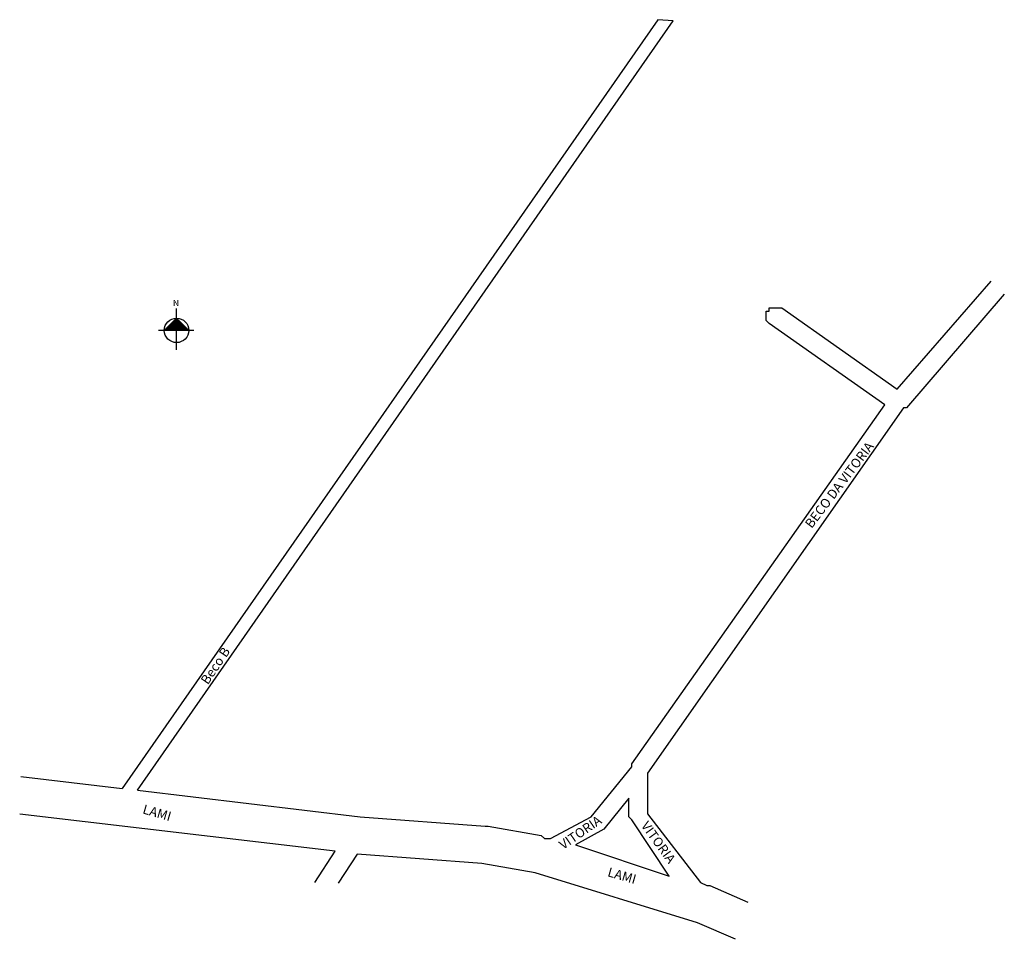
# Model space of a CAD drawing. Extents: x 3331 to 3646, y 1500 to 1795.
import ezdxf

# ---------------------------------------------------------------- set-up
doc = ezdxf.new("R2010")
doc.units = 0
doc.header["$MEASUREMENT"] = 0
doc.layers.get('0').update_dxf_attribs({"linetype": 'CONTINUOUS'})
doc.layers.add('QUADRAS', color=7, linetype='CONTINUOUS')

msp = doc.modelspace()

# ---------------------------------------------------------------- hatches: boundary and pattern name
at = {"linetype": 'ByBlock'}
for points in [[(3380.78, 1699.07), (3376.86, 1695.15), (3380.78, 1695.15)], [(3384.7, 1695.16), (3380.78, 1695.15), (3380.78, 1699.07)]]:
    msp.add_hatch(color=7, dxfattribs=at).paths.add_polyline_path(points)

# ---------------------------------------------------------------- linework, layer by layer
at = {"lineweight": -2}
msp.add_line((3539.87, 1794.32), (3534.88, 1794.66), dxfattribs=at)
at = {"linetype": 'ByBlock'}
for p, q in [((3380.79, 1688.96), (3380.77, 1702.17)), ((3380.78, 1699.07), (3376.86, 1695.15)), ((3384.7, 1695.16), (3380.78, 1699.07)), ((3386.35, 1695.16), (3375, 1695.15))]:
    msp.add_line(p, q, dxfattribs=at)
msp.add_circle((3380.78, 1695.15), 3.92, dxfattribs=at)
at = {"layer": 'QUADRAS', "color": 7, "linetype": 'Continuous'}
for p, q in [((3534.88, 1794.65), (3363.41, 1548.4)), ((3368.23, 1547.83), (3539.87, 1794.32))]:
    msp.add_line(p, q, dxfattribs=at)
at = {"layer": 'QUADRAS', "color": 0, "linetype": 'Continuous'}
for p, q in [((3431.6, 1528.35), (3330.54, 1540.15)), ((3425.05, 1518.32), (3431.6, 1528.35)), ((3438.6, 1527.35), (3432.52, 1518.08)), ((3478.6, 1524.35), (3438.6, 1527.35)), ((3495.6, 1521.35), (3478.6, 1524.35)), ((3547.6, 1505.35), (3495.6, 1521.35)), ((3559.81, 1500.11), (3547.6, 1505.35))]:
    msp.add_line(p, q, dxfattribs=at)
at = {"layer": 'QUADRAS', "color": 7, "linetype": 'Continuous'}
for points in [[(3513.6, 1539.35), (3526.6, 1555.35), (3526.6, 1555.35), (3526.6, 1556.35), (3607.6, 1671.35), (3570.6, 1697.35), (3570.6, 1697.35), (3569.6, 1698.35), (3569.6, 1698.35), (3569.6, 1698.35), (3569.6, 1699.35), (3569.6, 1700.35), (3569.6, 1700.35), (3569.6, 1701.35), (3569.6, 1701.35), (3570.6, 1701.35), (3570.6, 1702.35), (3571.6, 1702.35), (3571.6, 1702.35), (3572.6, 1702.35), (3572.6, 1702.35), (3573.6, 1702.35), (3573.6, 1702.35), (3574.6, 1702.35), (3611.6, 1676.35), (3641.65, 1710.96)], [(3645.89, 1706.78), (3614.6, 1670.35), (3613.6, 1670.35), (3531.6, 1553.35), (3531.6, 1540.35), (3548.6, 1518.35), (3550.6, 1517.35), (3551.6, 1517.35), (3563.79, 1512.04)], [(3330.92, 1552.27), (3363.41, 1548.4)], [(3368.23, 1547.83), (3439.6, 1539.35), (3479.6, 1536.35), (3480.6, 1536.35), (3497.6, 1533.35), (3498.6, 1532.35), (3500.6, 1532.35), (3513.6, 1539.35)], [(3525.6, 1539.35), (3525.6, 1545.35), (3517.6, 1535.35), (3517.6, 1535.35), (3517.6, 1535.35), (3508.6, 1530.35), (3538.6, 1520.35), (3526.6, 1538.35), (3526.6, 1538.35), (3526.6, 1538.35), (3525.6, 1539.35), (3525.6, 1539.35)]]:
    msp.add_lwpolyline(points, dxfattribs=at)

# ---------------------------------------------------------------- texts
at = {"linetype": 'ByBlock', "insert": (3381.59, 1702.91), "char_height": 2, "width": 10.7304, "attachment_point": 1, "rotation": 180.0673}
msp.add_mtext('{\\fArial|b1|i0|c0|p34;N}', dxfattribs=at)
at = {"layer": 'QUADRAS', "color": 7, "linetype": 'Continuous'}
for s, rotation, p in [('BECO DA VITORIA', 52.7642, (3584.19, 1631.52)), ('Beco B', 56.1615, (3390.8, 1581.47)), ('LAMI', 344, (3369.69, 1540.48)), ('VITORIA', 34.5984, (3504.62, 1528.75)), ('VITORIA', 305.9955, (3529.4, 1536.5)), ('LAMI', 344, (3518.6, 1520.35))]:
    msp.add_text(s, height=3, rotation=rotation, dxfattribs=at).set_placement(p)

doc.saveas('drawing.dxf')
